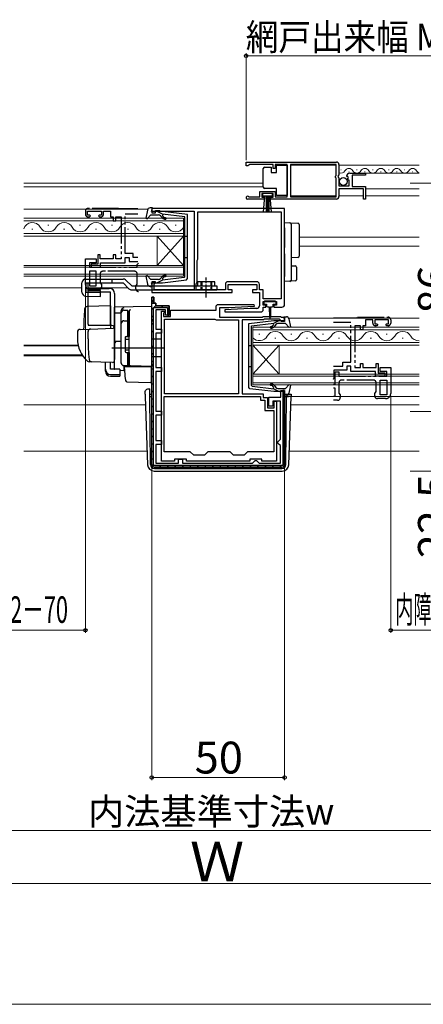
# Model space of a CAD drawing. Extents: x 0 to 1050, y 0 to 1583.
# Drawn here: x 618 to 770, y 0 to 371 of the extents above; entities that cross this region are included whole.
import ezdxf

# ---------------------------------------------------------------- set-up
doc = ezdxf.new("R2010")
doc.units = 0
for name, pattern in [('YCENTER_1', [13, 10, -1, 1, -1]), ('YDIVIDE_1', [15, 10, -1, 1, -1, 1, -1]), ('YHIDDEN_1', [4, 3, -1])]:
    doc.linetypes.add(name, pattern=pattern)
for name, color, linetype, lineweight in [('YKK_11', 7, 'CONTINUOUS', 30), ('YKK_11E', 7, 'CONTINUOUS', 13), ('YKK_12', 2, 'CONTINUOUS', 13), ('YKK_13', 4, 'CONTINUOUS', 30), ('YKK_D', 6, 'CONTINUOUS', 13), ('YKK_ZWAK', 7, 'CONTINUOUS', 30)]:
    doc.layers.add(name, color=color, linetype=linetype, lineweight=lineweight)
doc.styles.add('text-b', font='txt')

msp = doc.modelspace()

# ---------------------------------------------------------------- linework, layer by layer
at = {"layer": 'YKK_11', "linetype": 'ByBlock', "lineweight": -2, "ltscale": 0.5}
for p, q in [((703.25, 317.5), (737.25, 317.5)), ((703.25, 316), (703.25, 317.5)), ((703.95, 316), (703.25, 316)), ((704.25, 316.3), (703.95, 316)), ((704.55, 316.6), (704.25, 316.3)), ((713.45, 316.6), (704.55, 316.6)), ((713.45, 315), (713.45, 316.6)), ((718.74, 316.6), (714.25, 316.6)), ((714.25, 316.6), (714.25, 315)), ((718.74, 304.4), (718.74, 316.6)), ((737.15, 316.6), (719.94, 316.6)), ((719.94, 316.6), (719.94, 304.4)), ((737.15, 312.4), (737.15, 316.6)), ((738.25, 316.5), (738.25, 312.67)), ((714.25, 315), (713.45, 315)), ((736.95, 312.2), (737.15, 312.4)), ((736.95, 311.6), (736.95, 312.2)), ((738.25, 312.67), (737.79, 312.13)), ((737.79, 312.13), (737.95, 311.8)), ((737.95, 311.8), (738.25, 311.5)), ((741.3, 311.91), (741.05, 312.12)), ((741.62, 311.99), (741.3, 311.91)), ((741.89, 311.52), (741.62, 311.99)), ((742.34, 313.3), (748.25, 313.3)), ((748.25, 312.5), (743.15, 312.5)), ((743.15, 312.5), (743.15, 308.3)), ((748.25, 313.3), (748.25, 312.5)), ((737.15, 311.4), (736.95, 311.6)), ((737.15, 304.4), (737.15, 311.4)), ((738.25, 311.5), (738.25, 308.5)), ((738.25, 308.5), (742.05, 308.5)), ((741.32, 310.96), (741.89, 311.52)), ((741.43, 310.7), (741.32, 310.96)), ((742.05, 310.7), (741.43, 310.7)), ((742.05, 308.5), (742.05, 310.7)), ((743.15, 308.3), (748.25, 308.3)), ((748.25, 308.3), (748.25, 303.5)), ((704.15, 304.47), (704.34, 304.4)), ((704.34, 304.4), (708.45, 304.4)), ((708.45, 304.4), (708.45, 306.4)), ((708.45, 306.4), (714.25, 306.4)), ((713.45, 305.6), (709.25, 305.6)), ((709.25, 305.6), (709.25, 304.3)), ((713.45, 304.3), (713.45, 305.6)), ((714.25, 306.4), (714.25, 304.4)), ((714.25, 304.4), (718.74, 304.4)), ((719.94, 304.4), (737.15, 304.4)), ((747.45, 307.4), (738.25, 307.4)), ((738.25, 307.4), (738.25, 304.5)), ((747.45, 303.5), (747.45, 307.4)), ((710.15, 303.5), (703.8, 303.5)), ((709.25, 304.3), (710.15, 304.3)), ((710.15, 304.3), (710.15, 303.5)), ((712.55, 303.5), (712.55, 304.3)), ((712.55, 304.3), (713.45, 304.3)), ((737.25, 303.5), (712.55, 303.5)), ((748.25, 303.5), (747.45, 303.5)), ((717.75, 299.98), (667.75, 299.98)), ((667.75, 299.98), (667.75, 298.38)), ((667.75, 298.38), (669.15, 298.38)), ((669.15, 298.38), (669.15, 299.18)), ((669.15, 299.18), (670.6, 299.18)), ((670.6, 299.18), (670.83, 299.08)), ((670.83, 299.08), (671.05, 298.98)), ((671.05, 298.98), (683.75, 298.98)), ((683.75, 298.98), (683.75, 269.28)), ((685.05, 280.88), (685.05, 298.68)), ((685.05, 298.68), (716.45, 298.68)), ((716.45, 298.68), (716.45, 265.88)), ((717.75, 263.78), (717.75, 299.98)), ((684.85, 280.43), (684.95, 280.66)), ((684.85, 272.28), (684.85, 280.43)), ((684.95, 280.66), (685.05, 280.88)), ((669.15, 272.38), (667.75, 272.38)), ((667.75, 272.38), (667.75, 268.28)), ((668.65, 271.48), (668.85, 271.68)), ((668.65, 269.28), (668.65, 271.48)), ((668.85, 271.68), (669.15, 271.98)), ((669.15, 271.98), (669.15, 272.38)), ((684.45, 271.59), (684.85, 272.28)), ((684.45, 269.28), (684.45, 271.59)), ((695.45, 271.38), (695.45, 269.28)), ((707.25, 272.38), (696.45, 272.38)), ((696.45, 269.28), (696.45, 271.38)), ((696.45, 271.38), (707.25, 271.38)), ((707.25, 271.38), (707.25, 269.28)), ((708.25, 269.28), (708.25, 271.38)), ((667.75, 268.28), (698.05, 268.28)), ((683.75, 269.28), (668.65, 269.28)), ((695.45, 269.28), (684.45, 269.28)), ((698.05, 269.28), (696.45, 269.28)), ((698.05, 268.28), (698.05, 269.28)), ((707.25, 269.28), (705.65, 269.28)), ((705.65, 269.28), (705.65, 268.28)), ((705.65, 268.28), (708.25, 268.28)), ((709.65, 269.28), (708.25, 269.28)), ((708.25, 268.28), (708.25, 263.28)), ((709.65, 265.88), (709.65, 269.28)), ((667.75, 203.48), (667.75, 266.58)), ((667.75, 266.58), (668.55, 266.58)), ((668.55, 266.58), (668.55, 264.28)), ((668.55, 264.28), (669.25, 264.28)), ((669.25, 264.28), (669.25, 263.28)), ((691.95, 263.28), (692.45, 263.78)), ((692.45, 263.78), (706.24, 263.78)), ((706.24, 263.78), (706.26, 262.98)), ((716.45, 265.88), (709.65, 265.88)), ((709.75, 263.48), (709.75, 264.98)), ((709.75, 264.98), (714.75, 264.98)), ((714.75, 264.98), (714.75, 263.48)), ((669.25, 263.28), (674.25, 263.28)), ((672.85, 261.78), (669.25, 261.78)), ((669.25, 261.78), (669.25, 254.48)), ((671.35, 204.68), (671.35, 261.28)), ((671.35, 261.28), (672.35, 261.28)), ((672.25, 260.66), (672.15, 260.43)), ((672.15, 260.43), (672.15, 259.28)), ((672.35, 260.88), (672.25, 260.66)), ((672.35, 261.28), (672.35, 260.88)), ((672.85, 259.78), (672.85, 261.78)), ((674.25, 263.28), (674.25, 259.78)), ((674.75, 259.28), (674.75, 261.68)), ((674.75, 261.68), (691.95, 261.68)), ((691.95, 261.68), (691.95, 263.28)), ((696.75, 262.48), (693.25, 262.48)), ((693.25, 262.48), (693.25, 258.98)), ((704.75, 262.28), (695.24, 261.78)), ((695.24, 261.78), (695.26, 260.98)), ((695.26, 260.98), (708.75, 260.98)), ((706.26, 262.98), (696.75, 262.48)), ((707.25, 262.28), (704.75, 262.28)), ((710.75, 263.48), (709.75, 263.48)), ((709.75, 261.98), (709.75, 262.78)), ((709.75, 262.78), (710.75, 262.78)), ((710.75, 262.78), (710.75, 263.48)), ((714.75, 263.48), (713.75, 263.48)), ((713.75, 263.48), (713.75, 262.78)), ((713.75, 262.78), (716.75, 262.78)), ((672.15, 259.28), (674.75, 259.28)), ((672.55, 230.08), (672.55, 258.28)), ((672.55, 258.28), (691.53, 258.28)), ((674.25, 259.78), (672.85, 259.78)), ((691.53, 258.28), (691.79, 258.13)), ((691.79, 258.13), (692.05, 257.98)), ((692.05, 257.98), (700.45, 257.98)), ((693.25, 258.98), (709.45, 258.98)), ((700.45, 257.98), (700.45, 230.08)), ((709.86, 257.98), (701.75, 257.98)), ((701.75, 257.98), (701.75, 230.08)), ((709.45, 258.98), (709.75, 259.28)), ((709.75, 259.28), (716.25, 259.28)), ((710.16, 258.28), (709.86, 257.98)), ((715.84, 258.28), (710.16, 258.28)), ((716.26, 257.85), (715.84, 258.28)), ((716.25, 259.28), (716.55, 258.98)), ((716.35, 257.66), (716.26, 257.85)), ((716.65, 257.38), (716.35, 257.66)), ((716.55, 258.98), (717.75, 258.98)), ((717.75, 257.38), (716.65, 257.38)), ((717.75, 258.98), (717.75, 257.38)), ((669.25, 254.48), (671.35, 254.48)), ((671.35, 252.98), (669.25, 252.98)), ((669.25, 252.98), (669.25, 240.08)), ((671.35, 254.48), (671.35, 252.98)), ((669.25, 240.08), (671.35, 240.08)), ((671.35, 238.58), (669.25, 238.58)), ((669.25, 238.58), (669.25, 223.58)), ((671.35, 240.08), (671.35, 238.58)), ((716.35, 228.88), (716.35, 231.38)), ((716.35, 231.38), (717.75, 231.38)), ((717.75, 231.38), (717.75, 203.48)), ((672.35, 229.08), (708.75, 229.08)), ((672.35, 208.28), (672.35, 229.08)), ((700.45, 230.08), (672.55, 230.08)), ((701.75, 230.08), (709.75, 230.08)), ((708.75, 229.08), (708.75, 227.68)), ((708.75, 227.68), (710.35, 227.68)), ((709.75, 230.08), (709.75, 228.68)), ((709.75, 228.68), (711.35, 228.68)), ((710.35, 227.68), (710.35, 223.88)), ((711.35, 228.68), (711.35, 224.88)), ((711.85, 225.48), (711.85, 228.88)), ((711.85, 228.88), (716.35, 228.88)), ((716.25, 227.38), (713.35, 227.38)), ((713.35, 227.38), (713.35, 225.48)), ((713.85, 224.88), (713.85, 227.38)), ((713.85, 227.38), (714.75, 227.38)), ((714.75, 227.38), (714.75, 204.68)), ((716.25, 213.08), (716.25, 227.38)), ((669.25, 223.58), (671.35, 223.58)), ((671.35, 223.58), (671.35, 222.08)), ((710.35, 223.88), (713.75, 223.88)), ((711.35, 224.88), (713.85, 224.88)), ((713.35, 225.48), (711.85, 225.48)), ((713.75, 223.88), (713.75, 208.28)), ((671.35, 222.08), (669.25, 222.08)), ((669.25, 222.08), (669.25, 212.58)), ((669.25, 212.58), (671.35, 212.58)), ((671.35, 212.58), (671.35, 211.08)), ((715.25, 212.08), (715.75, 212.58)), ((715.25, 211.58), (715.25, 212.08)), ((715.75, 211.08), (715.25, 211.58)), ((715.75, 212.58), (716.25, 213.08)), ((671.35, 211.08), (669.25, 211.08)), ((669.25, 211.08), (669.25, 203.98)), ((682.25, 208.28), (672.35, 208.28)), ((683.55, 206.98), (682.25, 208.28)), ((688.85, 208.28), (687.55, 206.98)), ((697.25, 208.28), (688.85, 208.28)), ((698.55, 206.98), (697.25, 208.28)), ((703.85, 208.28), (702.55, 206.98)), ((713.75, 208.28), (703.85, 208.28)), ((716.25, 210.58), (715.75, 211.08)), ((716.25, 203.98), (716.25, 210.58)), ((676.35, 204.68), (671.35, 204.68)), ((680.85, 205.48), (676.35, 205.48)), ((676.35, 205.48), (676.35, 204.68)), ((677.85, 203.98), (677.85, 205.48)), ((677.85, 205.48), (679.35, 205.48)), ((679.35, 205.48), (679.35, 203.98)), ((680.85, 204.68), (680.85, 205.48)), ((704.65, 204.68), (680.85, 204.68)), ((687.55, 206.98), (683.55, 206.98)), ((702.55, 206.98), (698.55, 206.98)), ((709.15, 205.48), (704.65, 205.48)), ((704.65, 205.48), (704.65, 204.68)), ((705.65, 203.98), (706.15, 204.48)), ((706.15, 204.48), (706.65, 204.98)), ((706.65, 204.98), (707.15, 204.98)), ((707.15, 204.98), (707.65, 204.48)), ((707.65, 204.48), (708.15, 203.98)), ((709.15, 204.68), (709.15, 205.48)), ((714.75, 204.68), (709.15, 204.68)), ((716.75, 202.48), (668.75, 202.48)), ((669.25, 203.98), (677.85, 203.98)), ((679.35, 203.98), (705.65, 203.98)), ((708.15, 203.98), (716.25, 203.98))]:
    msp.add_line(p, q, dxfattribs=at)
at = {"layer": 'YKK_11', "linetype": 'ByBlock', "lineweight": 30, "ltscale": 0.5}
for p, q in [((668.55, 266.58), (667.75, 266.58)), ((667.75, 266.58), (667.75, 264.28)), ((668.55, 264.28), (667.75, 264.28)), ((667.75, 264.28), (668.55, 264.28)), ((668.55, 264.28), (668.55, 266.58)), ((669.25, 264.28), (668.55, 264.28)), ((669.25, 263.28), (669.25, 264.28)), ((668.35, 203.08), (668.35, 262.68)), ((668.35, 262.68), (673.65, 262.68)), ((674.25, 263.28), (669.25, 263.28)), ((673.65, 262.68), (673.65, 259.78)), ((674.25, 259.78), (674.25, 263.28)), ((673.65, 259.78), (674.25, 259.78)), ((717.75, 231.38), (717.15, 231.38)), ((717.15, 231.38), (717.15, 203.08)), ((717.75, 203.48), (717.75, 231.38)), ((717.15, 203.08), (668.35, 203.08)), ((668.75, 202.48), (716.75, 202.48))]:
    msp.add_line(p, q, dxfattribs=at)
at = {"layer": 'YKK_11', "linetype": 'Continuous', "lineweight": 13}
for p, q in [((667.75, 264.7), (668.55, 265.5)), ((667.75, 261.88), (668.35, 262.48)), ((668.55, 262.68), (669.29, 263.42)), ((671.38, 262.68), (671.98, 263.28)), ((673.65, 262.12), (674.25, 262.72)), ((667.75, 259.05), (668.35, 259.65)), ((667.75, 256.22), (668.35, 256.82)), ((667.75, 253.39), (668.35, 253.99)), ((667.75, 250.56), (668.35, 251.16)), ((667.75, 247.73), (668.35, 248.33)), ((667.75, 244.91), (668.35, 245.51)), ((667.75, 242.08), (668.35, 242.68)), ((667.75, 239.25), (668.35, 239.85)), ((667.75, 236.42), (668.35, 237.02)), ((667.75, 233.59), (668.35, 234.19)), ((667.75, 230.76), (668.35, 231.36)), ((667.75, 227.94), (668.35, 228.54)), ((717.15, 229.25), (717.75, 229.85)), ((717.15, 226.42), (717.75, 227.02)), ((667.75, 225.11), (668.35, 225.71)), ((667.75, 222.28), (668.35, 222.88)), ((717.15, 223.6), (717.75, 224.2)), ((667.75, 219.45), (668.35, 220.05)), ((717.15, 220.77), (717.75, 221.37)), ((667.75, 216.62), (668.35, 217.22)), ((717.15, 217.94), (717.75, 218.54)), ((717.15, 215.11), (717.75, 215.71)), ((667.75, 213.79), (668.35, 214.39)), ((667.75, 210.96), (668.35, 211.56)), ((717.15, 212.28), (717.75, 212.88)), ((667.75, 208.14), (668.35, 208.74)), ((717.15, 209.45), (717.75, 210.05)), ((667.75, 205.31), (668.35, 205.91)), ((717.15, 206.62), (717.75, 207.22)), ((717.15, 203.8), (717.75, 204.4)), ((668.04, 202.77), (668.47, 203.2)), ((670.58, 202.48), (671.18, 203.08)), ((673.41, 202.48), (674.01, 203.08)), ((676.23, 202.48), (676.83, 203.08)), ((679.06, 202.48), (679.66, 203.08)), ((681.89, 202.48), (682.49, 203.08)), ((684.72, 202.48), (685.32, 203.08)), ((687.55, 202.48), (688.15, 203.08)), ((690.38, 202.48), (690.98, 203.08)), ((693.21, 202.48), (693.81, 203.08)), ((696.03, 202.48), (696.63, 203.08)), ((698.86, 202.48), (699.46, 203.08)), ((701.69, 202.48), (702.29, 203.08)), ((704.52, 202.48), (705.12, 203.08)), ((707.35, 202.48), (707.95, 203.08)), ((710.18, 202.48), (710.78, 203.08)), ((713, 202.48), (713.6, 203.08)), ((715.83, 202.48), (716.43, 203.08))]:
    msp.add_line(p, q, dxfattribs=at)
at = {"layer": 'YKK_11', "linetype": 'ByBlock', "lineweight": -2, "ltscale": 0.5}
for centre, radius, start, end in [((737.25, 316.5), 1, 0, 90), ((742.34, 312), 1.3, 90, 174.7841), ((703.8, 304.05), 0.55, 49.8806, 270), ((737.25, 304.5), 1, 270, 360), ((696.45, 271.38), 1, 90, 180), ((707.25, 271.38), 1, 0, 90), ((716.75, 263.78), 1, 270, 360), ((707.25, 263.28), 1, 270, 360), ((708.75, 261.98), 1, 270.0021, 360), ((668.75, 203.48), 1, 180, 270), ((716.75, 203.48), 1, 270, 360)]:
    msp.add_arc(centre, radius, start, end, dxfattribs=at)
at = {"layer": 'YKK_11', "linetype": 'ByBlock', "lineweight": 30, "ltscale": 0.5}
for centre, start, end in [((668.75, 203.48), 180, 270), ((716.75, 203.48), 270, 360)]:
    msp.add_arc(centre, 1, start, end, dxfattribs=at)
at = {"layer": 'YKK_11E', "linetype": 'YDIVIDE_1', "lineweight": -2}
for p, q in [((642.75, 299), (642.75, 297.8)), ((643.55, 297.5), (643.55, 299)), ((643.55, 299), (648.75, 299)), ((644.35, 297.5), (643.55, 297.5)), ((655.25, 300), (643.75, 300)), ((644.25, 296.8), (644.65, 297.2)), ((644.65, 297.2), (644.35, 297.5)), ((647.95, 297.5), (647.65, 297.2)), ((647.65, 297.2), (648.05, 296.8)), ((648.75, 297.5), (647.95, 297.5)), ((648.75, 299), (648.75, 297.5)), ((649.55, 297.8), (649.55, 299)), ((649.55, 299), (652.25, 299)), ((652.25, 299), (652.25, 296.8)), ((655.45, 299.8), (655.25, 300)), ((662.52, 299.8), (655.45, 299.8)), ((657.75, 283), (657.75, 298)), ((657.75, 298), (662.52, 298)), ((643.75, 296.8), (644.25, 296.8)), ((648.05, 296.8), (648.55, 296.8)), ((652.25, 296.8), (653.25, 296.8)), ((653.25, 296.8), (653.25, 295.3)), ((653.25, 295.3), (654.15, 295.3)), ((654.15, 295.3), (654.15, 296.8)), ((654.15, 296.8), (656.25, 296.8)), ((656.25, 296.8), (656.25, 281)), ((648.25, 282.5), (647.45, 282.5)), ((647.45, 282.5), (647.45, 279)), ((648.25, 281), (648.25, 282.5)), ((654.15, 282.5), (653.25, 282.5)), ((653.25, 282.5), (653.25, 281)), ((654.15, 281), (654.15, 282.5)), ((660.75, 283), (657.75, 283)), ((660.75, 281.5), (660.75, 283)), ((642.75, 271.3), (642.75, 281)), ((642.75, 281), (646.75, 281)), ((646.75, 279.5), (644.25, 279.5)), ((644.25, 279.5), (644.25, 277.8)), ((647.45, 279), (644.95, 279)), ((644.95, 279), (644.95, 277.8)), ((646.75, 281), (646.75, 279.5)), ((653.25, 281), (648.25, 281)), ((648.45, 277.8), (648.45, 279.5)), ((648.45, 279.5), (657.75, 279.5)), ((656.25, 281), (654.15, 281)), ((657.75, 279.5), (657.75, 281.5)), ((657.75, 281.5), (659.25, 281.5)), ((659.25, 281.5), (659.25, 280)), ((659.25, 280), (662.52, 280)), ((662.52, 281.5), (660.75, 281.5)), ((662.25, 278.9), (662.75, 279.4)), ((662.25, 277.8), (662.25, 278.9)), ((644.25, 277.8), (662.25, 277.8)), ((646.75, 276.3), (644.25, 276.3)), ((644.25, 276.3), (644.25, 270.8)), ((644.95, 277.8), (648.45, 277.8)), ((646.75, 270.8), (646.75, 276.3)), ((648.25, 275.3), (648.25, 272.01)), ((661.25, 276.3), (649.25, 276.3)), ((662.25, 271.41), (662.25, 275.3)), ((648.25, 272.01), (648.75, 271.3)), ((648.75, 271.3), (648.75, 270.3)), ((661.75, 270.7), (662.25, 271.41)), ((644.25, 270.8), (646.75, 270.8)), ((647.75, 269.3), (644.75, 269.3)), ((661.75, 269.7), (661.75, 270.7)), ((736.21, 258.8), (745.05, 258.8)), ((742.75, 257), (736.21, 257)), ((742.75, 242), (742.75, 257)), ((745.05, 258.8), (745.25, 259)), ((745.25, 259), (756.75, 259)), ((750.95, 258), (748.25, 258)), ((748.25, 258), (748.25, 255.8)), ((750.95, 256.8), (750.95, 258)), ((756.95, 258), (751.75, 258)), ((751.75, 258), (751.75, 256.5)), ((751.75, 256.5), (752.55, 256.5)), ((752.85, 256.2), (752.45, 255.8)), ((752.55, 256.5), (752.85, 256.2)), ((755.85, 256.2), (756.15, 256.5)), ((756.25, 255.8), (755.85, 256.2)), ((756.15, 256.5), (756.95, 256.5)), ((756.95, 256.5), (756.95, 258)), ((757.75, 258), (757.75, 256.8)), ((746.35, 255.8), (744.25, 255.8)), ((744.25, 255.8), (744.25, 240)), ((746.35, 254.3), (746.35, 255.8)), ((747.25, 254.3), (746.35, 254.3)), ((748.25, 255.8), (747.25, 255.8)), ((747.25, 255.8), (747.25, 254.3)), ((752.45, 255.8), (751.95, 255.8)), ((756.75, 255.8), (756.25, 255.8)), ((739.75, 240.5), (739.75, 242)), ((739.75, 242), (742.75, 242)), ((746.35, 240), (746.35, 241.5)), ((746.35, 241.5), (747.25, 241.5)), ((747.25, 241.5), (747.25, 240)), ((752.25, 240), (752.25, 241.5)), ((752.25, 241.5), (753.05, 241.5)), ((753.05, 241.5), (753.05, 238)), ((736.21, 240.5), (739.75, 240.5)), ((741.25, 239), (736.25, 239)), ((736.25, 239), (736.25, 235.9)), ((736.75, 233.7), (736.75, 238.4)), ((736.75, 238.4), (738.25, 238.4)), ((738.25, 238.4), (738.25, 236.8)), ((742.75, 240.5), (741.25, 240.5)), ((741.25, 240.5), (741.25, 239)), ((742.75, 238.5), (742.75, 240.5)), ((752.05, 238.5), (742.75, 238.5)), ((744.25, 240), (746.35, 240)), ((747.25, 240), (752.25, 240)), ((752.05, 236.8), (752.05, 238.5)), ((753.05, 238), (755.55, 238)), ((753.75, 238.5), (753.75, 240)), ((753.75, 240), (757.75, 240)), ((756.25, 238.5), (753.75, 238.5)), ((755.55, 238), (755.55, 236.8)), ((756.25, 236.8), (756.25, 238.5)), ((757.75, 240), (757.75, 230.3)), ((738.25, 236.8), (756.25, 236.8)), ((738.25, 234.3), (738.25, 230.41)), ((751.25, 235.3), (739.25, 235.3)), ((755.55, 236.8), (752.05, 236.8)), ((752.25, 231.01), (752.25, 234.3)), ((753.75, 229.8), (753.75, 235.3)), ((753.75, 235.3), (756.25, 235.3)), ((756.25, 235.3), (756.25, 229.8)), ((736.21, 233.7), (736.75, 233.7)), ((736.75, 232.2), (736.21, 232.2)), ((736.75, 229.2), (736.75, 232.2)), ((738.25, 230.41), (738.75, 229.7)), ((751.75, 230.3), (752.25, 231.01)), ((751.75, 229.3), (751.75, 230.3)), ((736.21, 229.2), (736.75, 229.2)), ((737.75, 227.7), (736.21, 227.7)), ((738.75, 229.7), (738.75, 228.7)), ((755.75, 228.3), (752.75, 228.3)), ((756.25, 229.8), (753.75, 229.8))]:
    msp.add_line(p, q, dxfattribs=at)
for centre, radius, start, end in [((643.75, 299), 1, 90, 180), ((643.75, 297.8), 1, 180, 270), ((648.55, 297.8), 1, 270, 0), ((649.25, 275.3), 1, 90, 180), ((661.25, 275.3), 1, 0, 90), ((644.75, 271.3), 2, 180, 270), ((647.75, 270.3), 1, 270, 0), ((662.75, 269.7), 1, 180, 270), ((751.95, 256.8), 1, 180, 270), ((756.75, 258), 1, 0, 90), ((756.75, 256.8), 1, 270, 0), ((735.25, 235.9), 1, 343.6331, 0), ((739.25, 234.3), 1, 90, 180), ((751.25, 234.3), 1, 0, 90), ((755.75, 230.3), 2, 270, 0), ((737.75, 228.7), 1, 270, 0), ((752.75, 229.3), 1, 180, 270)]:
    msp.add_arc(centre, radius, start, end, dxfattribs=at)
at = {"layer": 'YKK_12'}
for p, q in [((719.95, 316.3), (737.15, 316.3)), ((738.25, 316.3), (768.5, 316.3)), ((747.85, 313.3), (768.5, 313.3)), ((619.5, 309.5), (709.74, 309.5)), ((619.5, 308.1), (709.74, 308.1)), ((719.95, 304.8), (737.15, 304.8)), ((738.25, 304.8), (747.45, 304.8)), ((748.25, 307.4), (768.5, 307.4)), ((748.25, 304.8), (768.5, 304.8)), ((619.5, 299.7), (666.23, 299.7)), ((679.75, 296.3), (619.5, 296.3)), ((619.5, 295.3), (679.75, 295.3)), ((628.95, 293.66), (628.55, 293.66)), ((640.95, 293.66), (640.55, 293.66)), ((652.95, 293.66), (652.55, 293.66)), ((664.95, 293.66), (664.55, 293.66)), ((676.95, 293.66), (676.55, 293.66)), ((679.75, 289.5), (679.75, 296.3)), ((679.75, 290.5), (619.5, 290.5)), ((619.5, 289.5), (679.75, 289.5)), ((622.95, 292.14), (622.55, 292.14)), ((634.95, 292.14), (634.55, 292.14)), ((646.95, 292.14), (646.55, 292.14)), ((658.95, 292.14), (658.55, 292.14)), ((669.75, 289.5), (669.75, 278.5)), ((679.75, 289.5), (669.75, 278.5)), ((679.75, 278.5), (669.75, 289.5)), ((670.95, 292.14), (670.55, 292.14)), ((679.75, 289.5), (679.75, 278.5)), ((723.25, 289.2), (768.5, 289.2)), ((723.25, 285.8), (768.5, 285.8)), ((679.75, 278.5), (619.5, 278.5)), ((679.75, 274.5), (679.75, 278.5)), ((619.5, 277.8), (679.75, 277.8)), ((679.75, 275.2), (619.5, 275.2)), ((619.5, 274.5), (679.75, 274.5)), ((619.5, 270.1), (641.45, 270.1)), ((643.79, 270.1), (658.75, 270.1)), ((719.28, 258.7), (768.5, 258.7)), ((768.5, 255.3), (705.75, 255.3)), ((705.75, 255.3), (705.75, 248.5)), ((705.75, 254.3), (768.5, 254.3)), ((708.45, 252.66), (708.05, 252.66)), ((720.45, 252.66), (720.05, 252.66)), ((732.45, 252.66), (732.05, 252.66)), ((744.45, 252.66), (744.05, 252.66)), ((756.45, 252.66), (756.05, 252.66)), ((768.5, 249.5), (705.75, 249.5)), ((714.45, 251.14), (714.05, 251.14)), ((726.45, 251.14), (726.05, 251.14)), ((738.45, 251.14), (738.05, 251.14)), ((750.45, 251.14), (750.05, 251.14)), ((762.45, 251.14), (762.05, 251.14)), ((619.5, 248.41), (640.01, 248.41)), ((619.5, 248.2), (640.06, 248.2)), ((705.75, 248.5), (768.5, 248.5)), ((705.75, 248.5), (705.75, 237.5)), ((705.75, 248.5), (715.75, 237.5)), ((705.75, 237.5), (715.75, 248.5)), ((715.75, 248.5), (715.75, 237.5)), ((619.5, 244.8), (641.53, 244.8)), ((619.5, 244.4), (641.8, 244.4)), ((768.5, 237.5), (705.75, 237.5)), ((705.75, 237.5), (705.75, 233.5)), ((705.75, 236.8), (768.5, 236.8)), ((768.5, 234.2), (705.75, 234.2)), ((705.75, 233.5), (768.5, 233.5)), ((720.23, 229.1), (768.5, 229.1)), ((619.5, 226), (665.38, 226)), ((720.12, 226), (768.5, 226)), ((619.5, 208.5), (665.99, 208.5)), ((719.51, 208.5), (768.5, 208.5))]:
    msp.add_line(p, q, dxfattribs=at)
at = {"layer": 'YKK_12', "ltscale": 0.5}
for p, q in [((738.9, 314.56), (739.1, 314.56)), ((741.9, 313.8), (742.1, 313.8)), ((744.9, 314.56), (745.1, 314.56)), ((747.9, 313.8), (748.1, 313.8)), ((750.9, 314.56), (751.1, 314.56)), ((753.9, 313.8), (754.1, 313.8)), ((756.9, 314.56), (757.1, 314.56)), ((759.9, 313.8), (760.1, 313.8)), ((762.9, 314.56), (763.1, 314.56)), ((765.9, 313.8), (766.1, 313.8))]:
    msp.add_line(p, q, dxfattribs=at)
for centre, start, end in [((739, 315.02), 244.1204, 330.8094), ((742, 313.34), 29.1994, 150.8006), ((745, 315.02), 209.1906, 330.8094), ((748, 313.34), 29.1994, 150.8006), ((751, 315.02), 209.1906, 330.8094), ((754, 313.34), 29.1994, 150.8006), ((757, 315.02), 209.1906, 330.8094), ((760, 313.34), 29.1994, 150.8006), ((763, 315.02), 209.1906, 330.8094), ((766, 313.34), 29.1994, 150.8006), ((769, 315.02), 209.1906, 253.2022)]:
    msp.add_arc(centre, 1.72, start, end, dxfattribs=at)
at = {"layer": 'YKK_12'}
for centre, start, end in [((622.75, 291.22), 29.2025, 161.0218), ((634.75, 291.22), 29.2025, 150.7975), ((646.75, 291.22), 29.2025, 150.7975), ((658.75, 291.22), 29.2025, 150.7975), ((670.75, 291.22), 29.2025, 150.7975), ((628.75, 294.58), 209.2025, 330.7975), ((640.75, 294.58), 209.2025, 330.7975), ((652.75, 294.58), 209.2025, 330.7975), ((664.75, 294.58), 209.2025, 330.7975), ((676.75, 294.58), 209.2025, 330.7975), ((714.25, 250.22), 29.2025, 150.7975), ((726.25, 250.22), 29.2025, 150.7975), ((738.25, 250.22), 29.2025, 150.7975), ((750.25, 250.22), 29.2025, 150.7975), ((762.25, 250.22), 29.2025, 150.7975), ((708.25, 253.58), 223.3297, 330.7975), ((720.25, 253.58), 209.2025, 330.7975), ((732.25, 253.58), 209.2025, 330.7975), ((744.25, 253.58), 209.2025, 330.7975), ((756.25, 253.58), 209.2025, 330.7975), ((768.25, 253.58), 209.2025, 274.1714)]:
    msp.add_arc(centre, 3.44, start, end, dxfattribs=at)
at = {"layer": 'YKK_13', "ltscale": 0.5}
for p, q in [((710.24, 315.55), (712.74, 315.55)), ((712.74, 315.55), (712.74, 313.55)), ((714.74, 313.55), (714.74, 316.25)), ((714.74, 316.25), (718.74, 316.25)), ((718.74, 316.25), (718.74, 304.85)), ((709.74, 314.55), (709.74, 315.05)), ((709.74, 308.55), (709.74, 314.55)), ((712.74, 313.55), (714.74, 313.55)), ((709.74, 308.05), (709.74, 308.55)), ((713.25, 305.6), (709.45, 305.6)), ((709.45, 305.6), (709.45, 304.75)), ((709.45, 304.75), (713.25, 304.75)), ((709.81, 298.62), (710.35, 304.75)), ((714.74, 307.55), (710.24, 307.55)), ((710.85, 304.75), (710.85, 298.6)), ((711.35, 304.75), (711.35, 298.6)), ((711.85, 304.75), (711.85, 298.6)), ((712.88, 298.62), (712.35, 304.75)), ((713.25, 304.75), (713.25, 305.6)), ((714.74, 304.85), (714.74, 307.55)), ((718.74, 304.85), (714.74, 304.85)), ((641.45, 268.46), (641.45, 271.9)), ((642.95, 273.4), (656.95, 273.4)), ((643.07, 271.9), (656.95, 271.9)), ((691.45, 272.3), (685.05, 272.3)), ((685.05, 270.8), (685.05, 272.3)), ((691.45, 270.8), (691.45, 272.3)), ((643.75, 256.38), (643.75, 269.88)), ((643.75, 269.88), (651.75, 269.88)), ((652.25, 268.38), (643.75, 268.38)), ((652.25, 255.88), (652.25, 268.38)), ((653.75, 267.88), (653.75, 243.58)), ((660.17, 270.8), (692.25, 270.8)), ((692.25, 270.8), (692.25, 269.3)), ((656.25, 241.73), (656.25, 260.61)), ((657.25, 261.61), (658.75, 261.61)), ((658.75, 251.73), (658.75, 261.63)), ((658.75, 261.1), (659.25, 261.1)), ((659.25, 261.1), (659.25, 251.73)), ((657.25, 257.66), (658.75, 257.66)), ((658.75, 257.14), (659.25, 257.14)), ((657.75, 251.43), (657.75, 246.03)), ((657.75, 250.73), (659.25, 250.73)), ((658.05, 251.73), (659.25, 251.73)), ((657.75, 246.73), (659.25, 246.73)), ((658.05, 245.73), (659.25, 245.73)), ((658.75, 240.73), (658.75, 245.73)), ((659.25, 245.73), (659.25, 241.23)), ((658.75, 240.73), (657.25, 240.73)), ((658.75, 241.23), (659.25, 241.23))]:
    msp.add_line(p, q, dxfattribs=at)
at = {"layer": 'YKK_13', "linetype": 'ByBlock', "lineweight": -2, "ltscale": 0.5}
for p, q in [((666.1, 299.38), (665.54, 296.38)), ((666.02, 296.14), (667.35, 297.6)), ((668.04, 300.2), (667.08, 300.2)), ((667.35, 297.6), (670.28, 297.6)), ((667.65, 298.8), (668.04, 300.2)), ((671.77, 298.8), (667.65, 298.8)), ((671.75, 297.79), (669.75, 298.8)), ((671.05, 297.24), (671.73, 296.43)), ((680.25, 296.8), (671.75, 297.79)), ((681.25, 297.7), (671.77, 298.8)), ((671.82, 297.26), (672.08, 297.75)), ((672.18, 296.82), (671.82, 297.26)), ((672.02, 297.75), (672.02, 297.75)), ((681.25, 273.54), (681.25, 297.7)), ((665.54, 296.38), (666.02, 296.14)), ((680.25, 285.4), (680.25, 296.8)), ((681.25, 289.4), (680.25, 289.4)), ((680.25, 274.27), (680.25, 285.4)), ((681.25, 281.4), (680.25, 281.4)), ((666.02, 274.66), (665.54, 274.42)), ((667.35, 273.2), (666.02, 274.66)), ((665.54, 274.42), (666.1, 271.42)), ((670.28, 273.2), (667.35, 273.2)), ((668.04, 270.6), (667.65, 272)), ((667.65, 272), (671.77, 272)), ((671.75, 273.01), (669.75, 272)), ((671.73, 274.36), (671.05, 273.56)), ((679.98, 273.97), (671.75, 273.01)), ((671.77, 272), (680.81, 273.05)), ((671.82, 273.54), (672.18, 273.98)), ((672.08, 273.05), (671.82, 273.54)), ((679.98, 273.97), (680.25, 274.27)), ((680.81, 273.05), (681.25, 273.54)), ((667.08, 270.6), (668.04, 270.6)), ((704.26, 256.68), (713.74, 257.78)), ((704.26, 232.52), (704.26, 256.68)), ((705.26, 255.78), (713.76, 256.77)), ((713.32, 255.8), (713.69, 256.24)), ((713.69, 256.24), (713.42, 256.73)), ((713.48, 256.73), (713.49, 256.73)), ((713.74, 257.78), (717.86, 257.78)), ((713.76, 256.77), (715.76, 257.78)), ((714.46, 256.22), (713.78, 255.42)), ((718.16, 256.58), (715.23, 256.58)), ((717.86, 257.78), (717.47, 259.18)), ((717.47, 259.18), (718.43, 259.18)), ((719.49, 255.12), (718.16, 256.58)), ((719.41, 258.36), (719.97, 255.36)), ((705.26, 244.38), (705.26, 255.78)), ((719.97, 255.36), (719.49, 255.12)), ((704.26, 248.38), (705.26, 248.38)), ((705.26, 233.25), (705.26, 244.38)), ((704.26, 240.38), (705.26, 240.38)), ((704.7, 232.03), (704.26, 232.52)), ((713.74, 230.98), (704.7, 232.03)), ((705.53, 232.95), (705.26, 233.25)), ((705.53, 232.95), (713.76, 231.99)), ((713.69, 232.52), (713.32, 232.96)), ((713.42, 232.03), (713.69, 232.52)), ((717.86, 230.98), (713.74, 230.98)), ((713.76, 231.99), (715.76, 230.98)), ((713.78, 233.34), (714.46, 232.54)), ((715.23, 232.18), (718.16, 232.18)), ((717.47, 229.58), (717.86, 230.98)), ((718.16, 232.18), (719.49, 233.64)), ((719.97, 233.4), (719.41, 230.4)), ((719.49, 233.64), (719.97, 233.4)), ((718.43, 229.58), (717.47, 229.58))]:
    msp.add_line(p, q, dxfattribs=at)
at = {"layer": 'YKK_13'}
for p, q in [((717.75, 294.7), (719.78, 294.58)), ((717.75, 292.71), (717.75, 294.7)), ((719.78, 294.58), (722.78, 294.39)), ((720.25, 294.08), (720.25, 292.58)), ((723.25, 293.89), (723.25, 292.4)), ((717.75, 292.71), (717.75, 287.5)), ((720.25, 292.58), (720.25, 287.5)), ((723.25, 292.4), (723.25, 283.55)), ((717.75, 287.5), (717.75, 285.22)), ((720.25, 287.5), (720.25, 284.95)), ((717.75, 282.94), (717.75, 274.4)), ((720.25, 282.91), (720.25, 274.52)), ((723.25, 283.55), (723.25, 282.06)), ((722.78, 281.56), (720.25, 281.4)), ((720.25, 278.4), (721.78, 278.31)), ((722.25, 277.81), (722.25, 273.15)), ((652.75, 273.4), (652.75, 271.9)), ((656.95, 271.9), (659.11, 269.74)), ((658.01, 272.96), (660.17, 270.8)), ((717.75, 272.4), (717.75, 274.4)), ((719.78, 272.53), (717.75, 272.4)), ((721.78, 272.65), (719.78, 272.53)), ((720.25, 274.52), (720.25, 273.02)), ((660.17, 269.3), (692.25, 269.3)), ((690.25, 270.8), (690.25, 269.3)), ((709.95, 264.7), (709.95, 264.2)), ((714.25, 265), (710.25, 265)), ((710.25, 263.9), (711, 263.9)), ((711, 263.9), (711, 263.3)), ((713.5, 263.3), (713.5, 263.9)), ((713.5, 263.9), (714.25, 263.9)), ((714.55, 264.2), (714.55, 264.7)), ((652.25, 263.33), (643.42, 263.02)), ((652.25, 263.33), (652.25, 254.83)), ((667.75, 263.08), (653.75, 262.83)), ((653.75, 260.6), (653.75, 262.83)), ((653.75, 262.38), (653.75, 262.39)), ((653.75, 262.18), (653.75, 262.38)), ((653.75, 260.6), (656.25, 260.64)), ((653.75, 249.43), (653.75, 260.6)), ((656.25, 260.7), (656.25, 261.49)), ((656.25, 241.74), (656.25, 260.7)), ((659.25, 261.22), (659.25, 261.26)), ((659.25, 257.59), (659.25, 261.22)), ((659.25, 259.91), (659.25, 259.46)), ((667.75, 258.28), (667.75, 263.08)), ((711.4, 262.9), (712, 262.9)), ((712, 262.9), (712.1, 258.95)), ((712.5, 262.9), (712.4, 258.95)), ((712.5, 262.9), (713.1, 262.9)), ((659.25, 257.1), (659.25, 257.59)), ((659.25, 241.66), (659.25, 257.1)), ((667.75, 258.28), (667.75, 257.32)), ((667.75, 241.38), (667.75, 257.32)), ((639.75, 253.42), (639.75, 250.88)), ((640.71, 254.42), (644.5, 254.55)), ((643.75, 250.88), (643.75, 253.58)), ((652.75, 255.88), (643.88, 255.88)), ((644.5, 254.55), (653.23, 254.86)), ((653.75, 254.36), (653.75, 243.88)), ((653.75, 250.58), (653.75, 251.18)), ((653.75, 249.58), (653.75, 250.18)), ((656.25, 249.88), (653.75, 249.83)), ((653.75, 246.09), (653.75, 249.83)), ((653.75, 249.06), (653.75, 249.43)), ((653.75, 248.1), (653.75, 249.06)), ((659.25, 251.88), (659.25, 252.38)), ((671.25, 250.68), (667.75, 250.74)), ((671.25, 250.68), (671.25, 244.08)), ((672.25, 247.38), (652.75, 247.38)), ((653.75, 248.06), (653.75, 248.1)), ((653.75, 246.58), (653.75, 247.18)), ((653.75, 245.58), (653.75, 246.18)), ((653.75, 245.58), (653.75, 246.18)), ((653.75, 245.58), (653.75, 246.18)), ((653.75, 245.26), (653.75, 246.09)), ((653.75, 245.58), (653.75, 243.88)), ((653.75, 245.58), (653.75, 243.88)), ((653.75, 239.51), (653.75, 245.26)), ((659.25, 245.18), (659.25, 245.68)), ((645.01, 242.18), (644.16, 242.21)), ((653, 241.9), (644.17, 242.21)), ((650.25, 239.37), (650.25, 242)), ((652.25, 239.37), (652.25, 241.93)), ((653.71, 243.62), (653.52, 242.33)), ((653.75, 243.88), (653.71, 243.62)), ((659.25, 241.16), (659.25, 241.66)), ((671.25, 244.08), (667.75, 244.02)), ((667.75, 241.38), (667.75, 240.38)), ((650.25, 238.71), (650.25, 239.37)), ((655.65, 239.37), (652.25, 239.37)), ((655.65, 239.37), (655.65, 237.43)), ((655.65, 238.99), (657.21, 238.96)), ((659.73, 240.66), (657.21, 240.75)), ((657.21, 240.75), (657.21, 238.96)), ((657.72, 237.22), (657.45, 240.38)), ((657.45, 240.38), (657.48, 240.38)), ((657.48, 240.38), (667.45, 240.38)), ((667.75, 240.38), (659.73, 240.66)), ((666.75, 240.41), (667.75, 240.38)), ((667.45, 240.38), (667.45, 237.04)), ((652.25, 237.43), (655.65, 237.43)), ((652.25, 236.76), (655.65, 236.76)), ((655.65, 237.43), (655.65, 236.76)), ((657.76, 236.77), (657.72, 237.22)), ((657.91, 235.15), (657.76, 236.77)), ((658.39, 234.69), (667.14, 234.39)), ((667.45, 237.04), (667.45, 236.4)), ((667.45, 236.4), (667.45, 234.69)), ((665.24, 229.95), (665.27, 230.98)), ((666.27, 231.95), (666.99, 231.95)), ((666.27, 231.95), (666.99, 231.95)), ((666.27, 231.95), (666.27, 231.95)), ((667, 231.08), (666.99, 231.95)), ((667, 230.6), (667, 231.08)), ((667.01, 229.08), (667, 230.6)), ((665.24, 229.95), (665.27, 229.08)), ((665.27, 229.08), (666.17, 203.39)), ((667.01, 229.98), (667.75, 229.98)), ((667.24, 203.47), (667.01, 229.08)), ((667.01, 229.08), (667.75, 229.08)), ((717.75, 229.98), (719.76, 229.98)), ((717.75, 229.08), (718.49, 229.08)), ((718.26, 203.47), (718.49, 229.08)), ((718.49, 229.08), (719.23, 229.08)), ((720.23, 229.08), (719.23, 229.08)), ((719.33, 203.39), (720.23, 229.08)), ((720.26, 229.95), (720.23, 229.08)), ((668.74, 201.98), (668.66, 201.98)), ((668.66, 200.98), (716.84, 200.98)), ((668.74, 201.98), (716.76, 201.98)), ((716.84, 201.98), (716.76, 201.98))]:
    msp.add_line(p, q, dxfattribs=at)
at = {"layer": 'YKK_13', "lineweight": 30}
for p, q in [((641.45, 268.46), (641.45, 271.9)), ((643.07, 268.45), (643.07, 271.9)), ((643.79, 269.2), (643.79, 271.9)), ((643.07, 268.45), (648.43, 268.3)), ((643.79, 269.2), (648.45, 269.06)), ((648.39, 266.8), (648.45, 269.06)), ((642.91, 266.96), (648.39, 266.8))]:
    msp.add_line(p, q, dxfattribs=at)
at = {"layer": 'YKK_13', "linetype": 'YHIDDEN_1', "ltscale": 0.5}
for p, q in [((686.25, 272.3), (686.25, 269.3)), ((686.55, 272.3), (686.55, 269.3)), ((689.95, 272.3), (689.95, 269.3)), ((690.25, 272.3), (690.25, 270.8))]:
    msp.add_line(p, q, dxfattribs=at)
at = {"layer": 'YKK_13', "linetype": 'YCENTER_1', "ltscale": 0.5}
msp.add_line((688.25, 266.39), (688.25, 273.95), dxfattribs=at)
at = {"layer": 'YKK_13', "ltscale": 0.5}
msp.add_circle((739.89, 310.15), 1.45, dxfattribs=at)
for centre, radius, start, end in [((710.24, 315.05), 0.5, 90, 180), ((710.24, 308.05), 0.5, 180, 270), ((642.95, 271.9), 1.5, 90, 180), ((656.95, 271.9), 1.5, 45, 90), ((651.75, 267.88), 2, 0, 90), ((657.25, 260.61), 1, 90, 180), ((644.75, 256.38), 1, 180, 210), ((657.25, 256.66), 1, 90, 180), ((658.05, 251.43), 0.3, 90, 180), ((658.05, 246.03), 0.3, 180, 270), ((657.25, 241.73), 1, 180, 270)]:
    msp.add_arc(centre, radius, start, end, dxfattribs=at)
at = {"layer": 'YKK_13', "linetype": 'ByBlock', "lineweight": -2, "ltscale": 0.5}
for centre, radius, start, end in [((667.08, 299.2), 1, 90, 169.4879), ((670.28, 296.6), 1, 40, 90), ((672.87, 297.4), 1.5, 220, 270), ((672.87, 297.4), 0.9, 220, 270), ((672.87, 296.2), 0.3, 270, 90), ((672.87, 273.4), 1.5, 90, 140), ((672.87, 274.6), 0.3, 270, 90), ((667.08, 271.6), 1, 190.5122, 270), ((670.28, 274.2), 1, 270, 320), ((672.87, 273.4), 0.9, 90, 140), ((715.23, 255.58), 1, 90, 140), ((718.43, 258.18), 1, 10.5121, 90), ((712.63, 255.18), 0.3, 90, 270), ((712.63, 256.38), 0.9, 270, 320), ((712.63, 256.38), 1.5, 270, 320), ((712.63, 233.58), 0.3, 90, 270), ((712.63, 232.38), 1.5, 40, 90), ((712.63, 232.38), 0.9, 40, 90), ((715.23, 233.18), 1, 220, 270), ((718.43, 230.58), 1, 270, 349.4878)]:
    msp.add_arc(centre, radius, start, end, dxfattribs=at)
at = {"layer": 'YKK_13'}
for centre, radius, start, end in [((719.75, 294.08), 0.5, 0, 86.5), ((722.75, 293.89), 0.5, 0, 86.5), ((722.75, 282.06), 0.5, 273.5, 0), ((721.75, 277.81), 0.5, 0, 86.5), ((719.75, 273.02), 0.5, 273.5, 0), ((721.75, 273.15), 0.5, 273.5, 0), ((660.17, 270.8), 1.5, 225, 270), ((710.25, 264.7), 0.3, 90, 180), ((710.25, 264.2), 0.3, 180, 270), ((714.25, 264.7), 0.3, 0, 90), ((714.25, 264.2), 0.3, 270, 0), ((757.05, 252.38), 115, 175.1492, 178.9576), ((643.46, 262.02), 1, 92, 175.1492), ((657.25, 261.49), 1, 128.5722, 180), ((657.25, 260.7), 0.998, 91.8752, 180.0176), ((657.26, 261.49), 1.01, 92.3929, 128.6594), ((659.82, 261.21), 0.569, 98.6541, 174.8787), ((711.4, 263.3), 0.4, 180, 270), ((713.1, 263.3), 0.4, 270, 359.9978), ((712.25, 258.95), 0.15, 181.5265, 358.4731), ((640.75, 253.42), 1, 92, 180), ((644.75, 253.58), 1, 92, 180), ((652.75, 254.88), 1, 0, 90), ((653.25, 254.36), 0.5, 0, 92), ((650.75, 250.78), 11, 179.4814, 229.1719), ((724.75, 250.89), 81, 180.0086, 185.5306), ((648.76, 243.95), 7.72, 44.7071, 49.6811), ((644.21, 243.21), 1, 229.1719, 268), ((645.12, 243.18), 1, 185.5306, 268), ((653.02, 242.4), 0.5, 268, 351.4692), ((657.25, 241.74), 1, 180, 268), ((654.25, 239.51), 0.5, 180, 196.5703), ((659.75, 241.16), 0.5, 180, 268), ((658.4, 235.19), 0.5, 185, 268.027), ((667.15, 234.69), 0.3, 268, 0), ((668.66, 203.48), 2.5, 182, 270), ((668.74, 203.48), 1.5, 180.5, 270), ((716.76, 203.48), 1.5, 270, 359.5), ((716.84, 203.48), 2.5, 270, 358)]:
    msp.add_arc(centre, radius, start, end, dxfattribs=at)
at = {"layer": 'YKK_13', "lineweight": 30}
msp.add_arc((642.95, 268.46), 1.5, 180, 268.3634, dxfattribs=at)
at = {"layer": 'YKK_13'}
for centre in [(652.25, 239.37), (652.25, 238.71)]:
    msp.add_ellipse(centre, major_axis=(2, 0), ratio=0.971846, start_param=3.141593, end_param=4.712389, dxfattribs=at)
at = {"layer": 'YKK_13', "extrusion": (0, 0, -1)}
for centre, major_axis, ratio, start_param, end_param in [((666.27, 230.95), (-1, -0.017), 0.999086, 0.05247, 1.588216), ((719.76, 229.95), (-0.5, 0), 0.052503, 1.573856, 3.143435)]:
    msp.add_ellipse(centre, major_axis=major_axis, ratio=ratio, start_param=start_param, end_param=end_param, dxfattribs=at)
at = {"layer": 'YKK_13'}
for points in [[(717.75, 282.94), (717.75, 283.34), (717.75, 283.73), (717.75, 284.49), (717.75, 284.87), (717.75, 285.22)], [(720.25, 284.95), (720.25, 284.63), (720.25, 284.31), (720.25, 283.62), (720.25, 283.27), (720.25, 282.91)]]:
    msp.add_open_spline(points, degree=3, knots=[0, 0, 0, 0, 0.5, 0.5, 1, 1, 1, 1], dxfattribs=at)
at = {"layer": 'YKK_D'}
for p, q in [((703.25, 318.2), (703.25, 358.5)), ((703.25, 357.5), (860.75, 357.5)), ((642.75, 270.3), (642.75, 139.98)), ((757.75, 229.3), (757.75, 139.98)), ((765.06, 223.5), (782.5, 223.5)), ((667.75, 202.5), (667.75, 84.5)), ((717.75, 202.5), (717.75, 84.5)), ((765.06, 201), (782.5, 201)), ((531.25, 140.98), (642.75, 140.98)), ((854.25, 140.98), (757.75, 140.98)), ((667.75, 85.5), (717.75, 85.5)), ((843.75, 65.5), (541.75, 65.5)), ((521.75, 45.5), (863.75, 45.5))]:
    msp.add_line(p, q, dxfattribs=at)
at = {"layer": 'YKK_D', "ltscale": 1.5}
for p, q in [((765.06, 309.5), (782.5, 309.5)), ((765.06, 223.5), (782.5, 223.5))]:
    msp.add_line(p, q, dxfattribs=at)
at = {"layer": 'YKK_D', "linetype": 'ByBlock', "lineweight": -2}
for centre in [(703.25, 357.5), (642.75, 140.98), (757.75, 140.98), (667.75, 85.5), (717.75, 85.5)]:
    msp.add_circle(centre, 0.637, dxfattribs=at)
at = {"layer": 'YKK_ZWAK', "lineweight": 20}
msp.add_line((0, 0), (1050, 0), dxfattribs=at)

# ---------------------------------------------------------------- texts
at = {"layer": 'YKK_D', "style": 'text-b'}
for s, width, p in [('網戸出来幅 MW＝W／2－24', 0.9, (703.15, 359.61)), ('外障子有効開口＝W／2－70', 0.6, (533.51, 143.79)), ('内障子有効開口＝W／2－109', 0.5, (759.45, 143.79))]:
    msp.add_text(s, height=10, dxfattribs=dict(at, width=width)).set_placement(p)
for s, p in [('86', (780, 260.34)), ('22.5', (780, 168.11))]:
    msp.add_text(s, height=12, rotation=90, dxfattribs=at).set_placement(p)
for s, height, p in [('50', 12, (683.89, 87)), ('内法基準寸法w', 10, (643.69, 67.66)), ('Ｗ', 15, (682.1, 46.3))]:
    msp.add_text(s, height=height, dxfattribs=at).set_placement(p)

doc.saveas('drawing.dxf')
